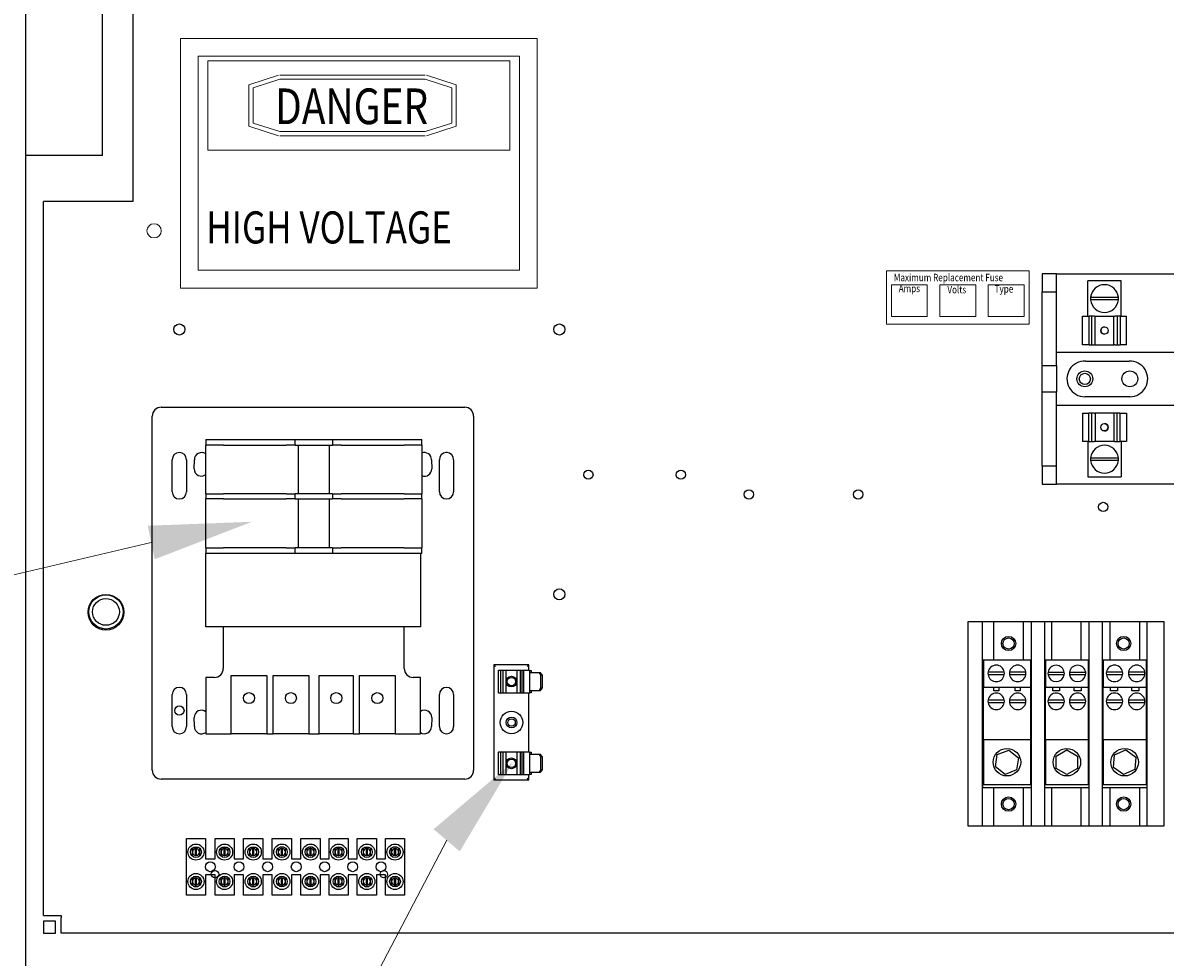
# Model space of a CAD drawing. Units: inches. Extents: x 9 to 259, y 7 to 170.
# Drawn here: x 160 to 176, y 59 to 72 of the extents above; entities that cross this region are included whole.
import ezdxf

# ---------------------------------------------------------------- set-up
doc = ezdxf.new("R2010")
doc.units = ezdxf.units.IN
doc.header["$MEASUREMENT"] = 0

msp = doc.modelspace()

# ---------------------------------------------------------------- linework, layer by layer
for p, q in [((159.807, 80.629), (159.807, 47.789)), ((161.307, 77.877), (161.307, 69.877)), ((160.885, 70.521), (160.885, 77.271)), ((160.885, 70.521), (159.807, 70.521)), ((161.307, 69.877), (160.057, 69.877)), ((160.057, 59.877), (160.057, 69.877)), ((174.038, 68.865), (174.038, 68.615)), ((174.239, 68.865), (174.038, 68.865)), ((174.239, 68.865), (178.716, 68.865)), ((174.239, 68.615), (174.239, 68.865)), ((174.038, 67.581), (174.038, 68.615)), ((174.038, 68.615), (174.239, 68.615)), ((174.239, 67.581), (174.239, 68.615)), ((175.145, 68.765), (174.679, 68.765)), ((174.679, 68.27), (174.679, 68.765)), ((175.145, 68.27), (175.145, 68.765)), ((174.718, 68.536), (175.106, 68.536)), ((175.106, 68.5), (174.718, 68.5)), ((174.604, 68.27), (174.696, 68.27)), ((174.604, 67.87), (174.604, 68.27)), ((174.737, 68.27), (174.696, 68.27)), ((174.696, 67.87), (174.696, 68.27)), ((174.77, 68.27), (174.737, 68.27)), ((174.737, 67.87), (174.737, 68.27)), ((174.77, 68.27), (174.78, 68.27)), ((174.78, 68.27), (175.044, 68.27)), ((174.78, 67.87), (174.78, 68.27)), ((175.044, 68.27), (175.056, 68.27)), ((175.044, 67.87), (175.044, 68.27)), ((175.092, 68.27), (175.056, 68.27)), ((175.132, 68.27), (175.092, 68.27)), ((175.092, 67.87), (175.092, 68.27)), ((175.132, 68.27), (175.218, 68.27)), ((175.132, 68.27), (175.132, 67.87)), ((175.218, 68.27), (175.218, 68.27)), ((175.218, 68.27), (175.218, 68.27)), ((175.218, 68.27), (175.218, 68.27)), ((175.218, 67.87), (175.218, 68.27)), ((175.218, 67.87), (175.218, 68.27)), ((175.218, 67.87), (175.218, 68.27)), ((174.696, 67.87), (174.604, 67.87)), ((174.696, 67.87), (174.737, 67.87)), ((174.737, 67.87), (174.77, 67.87)), ((174.78, 67.87), (174.77, 67.87)), ((174.78, 67.87), (175.044, 67.87)), ((175.056, 67.87), (175.044, 67.87)), ((175.056, 67.87), (175.092, 67.87)), ((175.092, 67.87), (175.132, 67.87)), ((175.218, 67.87), (175.132, 67.87)), ((175.218, 67.87), (175.218, 67.87)), ((175.218, 67.87), (175.218, 67.87)), ((175.218, 67.87), (175.218, 67.87)), ((174.239, 67.768), (178.716, 67.768)), ((174.038, 67.205), (174.038, 67.581)), ((174.038, 67.581), (174.239, 67.581)), ((174.239, 67.581), (174.239, 67.205)), ((174.647, 67.642), (175.258, 67.642)), ((174.239, 67.205), (174.038, 67.205)), ((174.038, 66.17), (174.038, 67.205)), ((174.239, 66.17), (174.239, 67.205)), ((178.716, 67.018), (174.239, 67.018)), ((175.267, 67.143), (174.637, 67.143)), ((161.58, 61.911), (161.58, 66.871)), ((161.705, 66.996), (165.955, 66.996)), ((166.08, 66.871), (166.08, 61.911)), ((174.606, 66.915), (174.606, 66.915)), ((174.606, 66.915), (174.606, 66.915)), ((174.606, 66.915), (174.606, 66.915)), ((174.606, 66.915), (174.692, 66.915)), ((174.606, 66.915), (174.606, 66.515)), ((174.606, 66.915), (174.606, 66.515)), ((174.606, 66.915), (174.606, 66.515)), ((174.732, 66.915), (174.692, 66.915)), ((174.692, 66.515), (174.692, 66.915)), ((174.768, 66.915), (174.732, 66.915)), ((174.732, 66.915), (174.732, 66.515)), ((174.768, 66.915), (174.78, 66.915)), ((175.045, 66.915), (174.78, 66.915)), ((174.78, 66.915), (174.78, 66.515)), ((175.045, 66.915), (175.054, 66.915)), ((175.045, 66.915), (175.045, 66.515)), ((175.087, 66.915), (175.054, 66.915)), ((175.128, 66.915), (175.087, 66.915)), ((175.087, 66.915), (175.087, 66.515)), ((175.128, 66.915), (175.22, 66.915)), ((175.128, 66.915), (175.128, 66.515)), ((175.22, 66.915), (175.22, 66.515)), ((162.328, 66.546), (162.328, 66.464)), ((162.328, 66.546), (162.578, 66.546)), ((162.578, 66.546), (163.457, 66.546)), ((163.457, 66.546), (163.582, 66.546)), ((163.582, 66.464), (163.582, 66.546)), ((163.582, 66.546), (163.628, 66.546)), ((163.628, 66.546), (164.056, 66.546)), ((164.056, 66.546), (164.102, 66.546)), ((164.102, 66.546), (164.102, 66.464)), ((164.102, 66.546), (164.227, 66.546)), ((164.227, 66.546), (165.105, 66.546)), ((165.105, 66.546), (165.355, 66.546)), ((165.355, 66.464), (165.355, 66.546)), ((162.328, 65.781), (162.328, 66.464)), ((162.578, 66.464), (162.328, 66.464)), ((162.578, 66.464), (163.457, 66.464)), ((163.582, 66.464), (163.457, 66.464)), ((163.582, 66.464), (163.628, 66.464)), ((163.628, 65.781), (163.628, 66.464)), ((163.628, 66.464), (164.056, 66.464)), ((164.056, 66.464), (164.056, 65.781)), ((164.056, 66.464), (164.102, 66.464)), ((164.227, 66.464), (164.102, 66.464)), ((164.227, 66.464), (165.105, 66.464)), ((165.355, 66.464), (165.105, 66.464)), ((165.355, 66.464), (165.355, 65.781)), ((174.692, 66.515), (174.606, 66.515)), ((174.606, 66.515), (174.606, 66.515)), ((174.606, 66.515), (174.606, 66.515)), ((174.606, 66.515), (174.606, 66.515)), ((174.679, 66.515), (174.679, 66.02)), ((174.692, 66.515), (174.732, 66.515)), ((174.732, 66.515), (174.768, 66.515)), ((174.78, 66.515), (174.768, 66.515)), ((175.045, 66.515), (174.78, 66.515)), ((175.054, 66.515), (175.045, 66.515)), ((175.054, 66.515), (175.087, 66.515)), ((175.087, 66.515), (175.128, 66.515)), ((175.22, 66.515), (175.128, 66.515)), ((175.145, 66.515), (175.145, 66.02)), ((161.86, 65.811), (161.86, 66.261)), ((162.06, 66.261), (162.06, 65.811)), ((162.168, 66.131), (162.17, 66.261)), ((165.49, 66.261), (165.493, 66.131)), ((165.6, 65.811), (165.6, 66.261)), ((165.693, 66.361), (165.692, 66.361)), ((165.709, 66.361), (165.708, 66.361)), ((165.8, 66.261), (165.8, 65.811)), ((174.718, 66.285), (175.106, 66.285)), ((175.106, 66.25), (174.718, 66.25)), ((174.038, 66.17), (174.038, 65.92)), ((174.239, 66.17), (174.038, 66.17)), ((174.239, 65.92), (174.239, 66.17)), ((174.038, 65.92), (174.239, 65.92)), ((178.716, 65.92), (174.239, 65.92)), ((174.679, 66.02), (175.145, 66.02)), ((162.328, 65.781), (162.578, 65.781)), ((162.328, 65.781), (162.328, 65.711)), ((163.457, 65.781), (162.578, 65.781)), ((163.457, 65.781), (163.582, 65.781)), ((163.628, 65.781), (163.582, 65.781)), ((163.582, 65.711), (163.582, 65.781)), ((164.056, 65.781), (163.628, 65.781)), ((164.102, 65.781), (164.056, 65.781)), ((164.102, 65.781), (164.227, 65.781)), ((164.102, 65.781), (164.102, 65.711)), ((165.105, 65.781), (164.227, 65.781)), ((165.105, 65.781), (165.355, 65.781)), ((165.355, 65.711), (165.355, 65.781)), ((162.328, 65.028), (162.328, 65.711)), ((162.578, 65.711), (162.328, 65.711)), ((162.578, 65.711), (163.457, 65.711)), ((163.582, 65.711), (163.457, 65.711)), ((163.582, 65.711), (163.628, 65.711)), ((163.628, 65.028), (163.628, 65.711)), ((163.628, 65.711), (164.056, 65.711)), ((164.056, 65.711), (164.056, 65.028)), ((164.056, 65.711), (164.102, 65.711)), ((164.227, 65.711), (164.102, 65.711)), ((164.227, 65.711), (165.105, 65.711)), ((165.355, 65.711), (165.105, 65.711)), ((165.355, 65.711), (165.355, 65.028)), ((162.328, 65.028), (162.578, 65.028)), ((162.328, 65.028), (162.328, 64.946)), ((162.578, 64.946), (162.328, 64.946)), ((162.33, 63.921), (162.33, 64.946)), ((163.457, 65.028), (162.578, 65.028)), ((163.457, 64.946), (162.578, 64.946)), ((163.457, 65.028), (163.582, 65.028)), ((163.582, 64.946), (163.457, 64.946)), ((163.628, 65.028), (163.582, 65.028)), ((163.582, 64.946), (163.582, 65.028)), ((163.628, 64.946), (163.582, 64.946)), ((164.056, 65.028), (163.628, 65.028)), ((164.056, 64.946), (163.628, 64.946)), ((164.102, 65.028), (164.056, 65.028)), ((164.102, 64.946), (164.056, 64.946)), ((164.102, 65.028), (164.227, 65.028)), ((164.102, 65.028), (164.102, 64.946)), ((164.227, 64.946), (164.102, 64.946)), ((165.105, 65.028), (164.227, 65.028)), ((165.105, 64.946), (164.227, 64.946)), ((165.105, 65.028), (165.355, 65.028)), ((165.355, 64.946), (165.105, 64.946)), ((165.335, 64.946), (165.335, 63.921)), ((165.355, 64.946), (165.355, 65.028)), ((173.005, 61.127), (173.005, 63.995)), ((173.005, 63.995), (173.206, 63.995)), ((173.206, 63.995), (173.36, 63.995)), ((173.206, 61.127), (173.206, 63.995)), ((173.36, 63.995), (173.772, 63.995)), ((173.36, 63.995), (173.36, 63.459)), ((173.772, 63.995), (173.886, 63.995)), ((173.772, 63.995), (173.772, 63.459)), ((173.886, 63.995), (174.075, 63.995)), ((173.886, 63.995), (173.886, 61.127)), ((174.075, 63.995), (174.169, 63.995)), ((174.075, 61.127), (174.075, 63.995)), ((174.169, 63.995), (174.581, 63.995)), ((174.169, 63.995), (174.169, 63.459)), ((174.581, 63.995), (174.695, 63.995)), ((174.581, 63.995), (174.581, 63.459)), ((174.695, 63.995), (174.884, 63.995)), ((174.695, 63.995), (174.695, 61.127)), ((174.884, 63.995), (174.988, 63.995)), ((174.884, 61.127), (174.884, 63.995)), ((174.988, 63.995), (175.4, 63.995)), ((174.988, 63.995), (174.988, 63.459)), ((175.4, 63.995), (175.504, 63.995)), ((175.4, 63.995), (175.4, 63.459)), ((175.504, 63.995), (175.745, 63.995)), ((175.504, 63.995), (175.504, 61.127)), ((175.745, 63.995), (175.745, 61.127)), ((162.575, 63.921), (162.33, 63.921)), ((165.108, 63.921), (162.575, 63.921)), ((162.575, 63.921), (162.575, 63.336)), ((165.335, 63.921), (165.108, 63.921)), ((165.108, 63.336), (165.108, 63.921)), ((166.851, 63.385), (166.364, 63.385)), ((166.364, 63.385), (166.384, 63.365)), ((166.364, 63.385), (166.364, 61.774)), ((166.851, 63.385), (166.831, 63.365)), ((166.851, 63.308), (166.851, 63.385)), ((173.208, 61.663), (173.208, 63.459)), ((173.208, 63.459), (173.216, 63.459)), ((173.216, 63.459), (173.876, 63.459)), ((173.216, 63.459), (173.216, 63.076)), ((173.876, 63.459), (173.876, 63.076)), ((173.876, 63.459), (173.886, 63.459)), ((174.075, 63.459), (174.085, 63.459)), ((174.085, 63.459), (174.085, 63.076)), ((174.085, 63.459), (174.685, 63.459)), ((174.685, 63.459), (174.685, 63.076)), ((174.685, 63.459), (174.695, 63.459)), ((174.884, 63.459), (174.894, 63.459)), ((174.894, 63.459), (175.494, 63.459)), ((174.894, 63.459), (174.894, 63.076)), ((175.494, 63.459), (175.494, 63.076)), ((175.494, 63.459), (175.504, 63.459)), ((162.33, 63.211), (162.33, 62.421)), ((162.45, 63.211), (162.33, 63.211)), ((162.684, 63.24), (163.184, 63.24)), ((162.684, 62.421), (162.684, 63.24)), ((163.184, 63.24), (163.184, 62.421)), ((163.271, 63.24), (163.771, 63.24)), ((163.271, 62.421), (163.271, 63.24)), ((163.771, 63.24), (163.771, 62.421)), ((163.918, 63.24), (164.394, 63.24)), ((163.918, 62.421), (163.918, 63.24)), ((164.394, 63.24), (164.394, 62.421)), ((164.481, 63.24), (164.981, 63.24)), ((164.481, 62.421), (164.481, 63.24)), ((164.981, 63.24), (164.981, 62.421)), ((165.335, 63.211), (165.233, 63.211)), ((165.335, 62.421), (165.335, 63.211)), ((166.424, 63.308), (166.427, 63.308)), ((166.424, 63.308), (166.424, 62.996)), ((166.46, 63.308), (166.427, 63.308)), ((166.488, 63.308), (166.46, 63.308)), ((166.46, 62.996), (166.46, 63.308)), ((166.531, 63.308), (166.488, 63.308)), ((166.488, 63.308), (166.488, 62.996)), ((166.683, 63.308), (166.531, 63.308)), ((166.531, 63.308), (166.531, 62.996)), ((166.683, 63.308), (166.683, 62.996)), ((166.686, 63.308), (166.683, 63.308)), ((166.686, 63.308), (166.686, 62.996)), ((166.732, 63.308), (166.686, 63.308)), ((166.732, 63.308), (166.732, 62.996)), ((166.758, 63.308), (166.732, 63.308)), ((166.775, 63.308), (166.758, 63.308)), ((166.758, 62.996), (166.758, 63.308)), ((166.775, 63.308), (166.778, 63.308)), ((166.863, 63.308), (166.778, 63.308)), ((166.778, 63.308), (166.778, 62.996)), ((166.863, 63.308), (166.885, 63.308)), ((166.863, 63.308), (166.863, 63.276)), ((166.996, 63.276), (166.863, 63.276)), ((166.863, 63.276), (166.863, 63.028)), ((166.885, 63.308), (166.885, 63.276)), ((166.996, 63.276), (167.016, 63.246)), ((167.018, 63.276), (166.996, 63.276)), ((167.016, 63.246), (167.038, 63.246)), ((167.016, 63.246), (167.016, 63.058)), ((167.038, 63.246), (167.018, 63.276)), ((167.038, 63.246), (167.038, 63.058)), ((173.283, 63.287), (173.51, 63.287)), ((173.51, 63.247), (173.283, 63.247)), ((173.583, 63.287), (173.81, 63.287)), ((173.81, 63.247), (173.583, 63.247)), ((174.122, 63.285), (174.349, 63.285)), ((174.348, 63.246), (174.122, 63.246)), ((174.422, 63.285), (174.649, 63.285)), ((174.648, 63.246), (174.422, 63.246)), ((174.939, 63.287), (175.165, 63.287)), ((175.165, 63.247), (174.939, 63.247)), ((175.249, 63.287), (175.476, 63.287)), ((175.476, 63.247), (175.249, 63.247)), ((166.863, 63.028), (166.996, 63.028)), ((166.863, 63.028), (166.863, 62.996)), ((166.885, 63.028), (166.885, 62.996)), ((167.016, 63.058), (166.996, 63.028)), ((166.996, 63.028), (167.018, 63.028)), ((167.038, 63.058), (167.016, 63.058)), ((167.018, 63.028), (167.038, 63.058)), ((173.216, 62.337), (173.216, 63.076)), ((173.216, 63.076), (173.876, 63.076)), ((173.361, 63.021), (173.361, 63.076)), ((173.431, 63.021), (173.361, 63.021)), ((173.431, 63.076), (173.431, 63.021)), ((173.661, 63.021), (173.661, 63.076)), ((173.731, 63.021), (173.661, 63.021)), ((173.731, 63.076), (173.731, 63.021)), ((173.876, 63.076), (173.876, 62.337)), ((174.085, 62.337), (174.085, 63.076)), ((174.085, 63.076), (174.685, 63.076)), ((174.187, 63.021), (174.187, 63.076)), ((174.284, 63.021), (174.187, 63.021)), ((174.284, 63.076), (174.284, 63.021)), ((174.487, 63.021), (174.487, 63.076)), ((174.584, 63.021), (174.487, 63.021)), ((174.584, 63.076), (174.584, 63.021)), ((174.685, 63.076), (174.685, 62.337)), ((174.894, 62.337), (174.894, 63.076)), ((174.894, 63.076), (175.494, 63.076)), ((174.996, 63.021), (174.996, 63.076)), ((175.093, 63.021), (174.996, 63.021)), ((175.093, 63.076), (175.093, 63.021)), ((175.296, 63.021), (175.296, 63.076)), ((175.393, 63.021), (175.296, 63.021)), ((175.393, 63.076), (175.393, 63.021)), ((175.494, 63.076), (175.494, 62.337)), ((161.86, 62.521), (161.86, 62.971)), ((162.06, 62.971), (162.06, 62.521)), ((165.6, 62.521), (165.6, 62.971)), ((165.8, 62.971), (165.8, 62.521)), ((166.427, 62.996), (166.424, 62.996)), ((166.427, 62.996), (166.46, 62.996)), ((166.46, 62.996), (166.488, 62.996)), ((166.488, 62.996), (166.531, 62.996)), ((166.531, 62.996), (166.683, 62.996)), ((166.683, 62.996), (166.686, 62.996)), ((166.686, 62.996), (166.732, 62.996)), ((166.732, 62.996), (166.758, 62.996)), ((166.758, 62.996), (166.775, 62.996)), ((166.778, 62.996), (166.775, 62.996)), ((166.778, 62.996), (166.863, 62.996)), ((166.851, 62.163), (166.851, 62.996)), ((166.885, 62.996), (166.863, 62.996)), ((173.283, 62.896), (173.51, 62.896)), ((173.51, 62.856), (173.283, 62.856)), ((173.583, 62.896), (173.81, 62.896)), ((173.81, 62.856), (173.583, 62.856)), ((174.122, 62.896), (174.349, 62.896)), ((174.349, 62.856), (174.122, 62.856)), ((174.422, 62.896), (174.649, 62.896)), ((174.649, 62.856), (174.422, 62.856)), ((174.939, 62.896), (175.165, 62.896)), ((175.165, 62.856), (174.939, 62.856)), ((175.249, 62.896), (175.476, 62.896)), ((175.476, 62.856), (175.249, 62.856)), ((162.17, 62.521), (162.168, 62.651)), ((165.493, 62.651), (165.49, 62.521)), ((162.33, 62.421), (162.684, 62.421)), ((163.184, 62.421), (162.684, 62.421)), ((163.184, 62.421), (163.271, 62.421)), ((163.771, 62.421), (163.271, 62.421)), ((163.771, 62.421), (163.918, 62.421)), ((164.394, 62.421), (163.918, 62.421)), ((164.394, 62.421), (164.481, 62.421)), ((164.981, 62.421), (164.481, 62.421)), ((164.981, 62.421), (165.335, 62.421)), ((173.216, 62.337), (173.216, 61.709)), ((173.876, 62.337), (173.216, 62.337)), ((173.876, 62.337), (173.876, 61.709)), ((174.085, 62.337), (174.085, 61.709)), ((174.685, 62.337), (174.085, 62.337)), ((174.685, 62.337), (174.685, 61.709)), ((174.894, 62.337), (174.894, 61.709)), ((175.494, 62.337), (174.894, 62.337)), ((175.494, 62.337), (175.494, 61.709)), ((166.424, 62.163), (166.427, 62.163)), ((166.424, 62.163), (166.424, 61.851)), ((166.46, 62.163), (166.427, 62.163)), ((166.488, 62.163), (166.46, 62.163)), ((166.46, 61.851), (166.46, 62.163)), ((166.531, 62.163), (166.488, 62.163)), ((166.488, 62.163), (166.488, 61.851)), ((166.683, 62.163), (166.531, 62.163)), ((166.531, 62.163), (166.531, 61.851)), ((166.683, 62.163), (166.683, 61.851)), ((166.686, 62.163), (166.683, 62.163)), ((166.686, 62.163), (166.686, 61.851)), ((166.732, 62.163), (166.686, 62.163)), ((166.732, 62.163), (166.732, 61.851)), ((166.758, 62.163), (166.732, 62.163)), ((166.775, 62.163), (166.758, 62.163)), ((166.758, 61.851), (166.758, 62.163)), ((166.775, 62.163), (166.778, 62.163)), ((166.863, 62.163), (166.778, 62.163)), ((166.778, 62.163), (166.778, 61.851)), ((166.863, 62.163), (166.885, 62.163)), ((166.863, 62.163), (166.863, 62.131)), ((166.996, 62.131), (166.863, 62.131)), ((166.863, 62.131), (166.863, 61.883)), ((166.885, 62.163), (166.885, 62.131)), ((166.996, 62.131), (167.016, 62.101)), ((167.018, 62.131), (166.996, 62.131)), ((167.016, 62.101), (167.038, 62.101)), ((167.016, 62.101), (167.016, 61.913)), ((167.038, 62.101), (167.018, 62.131)), ((167.038, 62.101), (167.038, 61.913)), ((173.385, 61.959), (173.411, 62.131)), ((173.411, 62.131), (173.572, 62.194)), ((173.572, 62.194), (173.707, 62.086)), ((173.707, 62.086), (173.682, 61.915)), ((174.235, 62.109), (174.385, 62.196)), ((174.235, 61.936), (174.235, 62.109)), ((174.385, 62.196), (174.535, 62.109)), ((174.535, 62.109), (174.535, 61.936)), ((175.037, 61.951), (175.054, 62.124)), ((175.054, 62.124), (175.212, 62.195)), ((175.212, 62.195), (175.352, 62.094)), ((175.352, 62.094), (175.335, 61.922)), ((167.016, 61.913), (166.996, 61.883)), ((167.038, 61.913), (167.016, 61.913)), ((167.018, 61.883), (167.038, 61.913)), ((173.521, 61.851), (173.385, 61.959)), ((173.682, 61.915), (173.521, 61.851)), ((174.385, 61.85), (174.235, 61.936)), ((174.535, 61.936), (174.385, 61.85)), ((175.177, 61.85), (175.037, 61.951)), ((175.335, 61.922), (175.177, 61.85)), ((165.955, 61.786), (161.705, 61.786)), ((166.364, 61.774), (166.384, 61.794)), ((166.364, 61.774), (166.851, 61.774)), ((166.427, 61.851), (166.424, 61.851)), ((166.427, 61.851), (166.46, 61.851)), ((166.46, 61.851), (166.488, 61.851)), ((166.488, 61.851), (166.531, 61.851)), ((166.531, 61.851), (166.683, 61.851)), ((166.683, 61.851), (166.686, 61.851)), ((166.686, 61.851), (166.732, 61.851)), ((166.732, 61.851), (166.758, 61.851)), ((166.758, 61.851), (166.775, 61.851)), ((166.778, 61.851), (166.775, 61.851)), ((166.778, 61.851), (166.863, 61.851)), ((166.851, 61.774), (166.831, 61.794)), ((166.851, 61.774), (166.851, 61.851)), ((166.863, 61.883), (166.996, 61.883)), ((166.863, 61.883), (166.863, 61.851)), ((166.885, 61.851), (166.863, 61.851)), ((166.885, 61.883), (166.885, 61.851)), ((166.996, 61.883), (167.018, 61.883)), ((173.886, 61.663), (173.208, 61.663)), ((173.216, 61.709), (173.876, 61.709)), ((173.36, 61.663), (173.36, 61.127)), ((173.772, 61.663), (173.772, 61.127)), ((174.695, 61.663), (174.075, 61.663)), ((174.085, 61.709), (174.685, 61.709)), ((174.169, 61.663), (174.169, 61.127)), ((174.581, 61.663), (174.581, 61.127)), ((175.504, 61.663), (174.884, 61.663)), ((174.894, 61.709), (175.494, 61.709)), ((174.988, 61.663), (174.988, 61.127)), ((175.4, 61.663), (175.4, 61.127)), ((173.206, 61.127), (173.005, 61.127)), ((173.36, 61.127), (173.206, 61.127)), ((173.772, 61.127), (173.36, 61.127)), ((173.886, 61.127), (173.772, 61.127)), ((174.075, 61.127), (173.886, 61.127)), ((174.169, 61.127), (174.075, 61.127)), ((174.581, 61.127), (174.169, 61.127)), ((174.695, 61.127), (174.581, 61.127)), ((174.884, 61.127), (174.695, 61.127)), ((174.988, 61.127), (174.884, 61.127)), ((175.4, 61.127), (174.988, 61.127)), ((175.504, 61.127), (175.4, 61.127)), ((175.745, 61.127), (175.504, 61.127)), ((160.057, 59.877), (160.307, 59.877)), ((160.307, 59.877), (160.307, 59.844)), ((160.307, 59.627), (160.307, 59.844)), ((160.227, 59.794), (160.057, 59.794)), ((160.057, 59.794), (160.057, 59.627)), ((160.227, 59.627), (160.227, 59.794)), ((160.057, 59.627), (160.227, 59.627)), ((181.342, 59.627), (160.307, 59.627))]:
    msp.add_line(p, q)
at = {"color": 7, "lineweight": 0}
for p, q in [((161.974, 72.164), (166.97, 72.164)), ((161.974, 72.164), (161.974, 68.666)), ((166.97, 72.164), (166.97, 68.666)), ((162.224, 71.914), (166.72, 71.914)), ((162.224, 71.914), (162.224, 68.916)), ((166.585, 71.851), (162.359, 71.851)), ((162.359, 71.851), (162.359, 70.597)), ((166.585, 70.597), (166.585, 71.851)), ((166.72, 71.914), (166.72, 68.916)), ((165.401, 71.65), (163.366, 71.65)), ((162.931, 71.514), (163.348, 71.647)), ((162.931, 71.514), (162.931, 70.933)), ((162.991, 71.47), (163.366, 71.59)), ((165.401, 71.59), (163.366, 71.59)), ((165.776, 71.47), (165.401, 71.59)), ((165.836, 71.514), (165.419, 71.647)), ((165.836, 70.933), (165.836, 71.514)), ((162.991, 71.47), (162.991, 70.977)), ((165.776, 70.977), (165.776, 71.47)), ((162.931, 70.933), (163.348, 70.8)), ((162.991, 70.977), (163.366, 70.857)), ((163.366, 70.857), (165.401, 70.857)), ((165.776, 70.977), (165.401, 70.857)), ((165.836, 70.933), (165.419, 70.8)), ((163.366, 70.797), (165.401, 70.797)), ((162.359, 70.597), (166.585, 70.597)), ((162.224, 68.916), (166.72, 68.916)), ((173.859, 68.908), (171.859, 68.908)), ((171.859, 68.908), (171.859, 68.158)), ((173.859, 68.158), (173.859, 68.908)), ((161.974, 68.666), (166.97, 68.666)), ((172.431, 68.709), (171.928, 68.709)), ((171.928, 68.709), (171.928, 68.265)), ((172.431, 68.265), (172.431, 68.709)), ((172.431, 68.265), (172.431, 68.709)), ((172.606, 68.709), (172.606, 68.265)), ((173.109, 68.709), (172.606, 68.709)), ((173.109, 68.265), (173.109, 68.709)), ((173.787, 68.709), (173.284, 68.709)), ((173.284, 68.709), (173.284, 68.265)), ((173.787, 68.265), (173.787, 68.709)), ((171.859, 68.158), (173.859, 68.158)), ((171.928, 68.265), (172.431, 68.265)), ((172.309, 68.265), (172.431, 68.265)), ((172.606, 68.265), (173.109, 68.265)), ((173.284, 68.265), (173.787, 68.265)), ((161.566, 65.101), (154.588, 63.46)), ((165.703, 60.929), (160.562, 51.112))]:
    msp.add_line(p, q, dxfattribs=at)
at = {"color": 7, "lineweight": 25}
for p, q in [((162.058, 60.956), (162.326, 60.956)), ((162.058, 60.16), (162.058, 60.956)), ((162.326, 60.956), (162.326, 60.671)), ((162.459, 60.956), (162.727, 60.956)), ((162.459, 60.671), (162.459, 60.956)), ((162.727, 60.956), (162.727, 60.671)), ((162.86, 60.956), (163.128, 60.956)), ((162.86, 60.671), (162.86, 60.956)), ((163.128, 60.956), (163.128, 60.671)), ((163.261, 60.956), (163.529, 60.956)), ((163.261, 60.671), (163.261, 60.956)), ((163.529, 60.956), (163.529, 60.671)), ((163.662, 60.956), (163.93, 60.956)), ((163.662, 60.671), (163.662, 60.956)), ((163.93, 60.956), (163.93, 60.671)), ((164.055, 60.956), (164.323, 60.956)), ((164.055, 60.671), (164.055, 60.956)), ((164.323, 60.956), (164.323, 60.671)), ((164.451, 60.956), (164.719, 60.956)), ((164.451, 60.671), (164.451, 60.956)), ((164.719, 60.956), (164.719, 60.671)), ((164.845, 60.956), (165.113, 60.956)), ((164.845, 60.671), (164.845, 60.956)), ((165.113, 60.956), (165.113, 60.16)), ((162.14, 60.818), (162.14, 60.709)), ((162.167, 60.835), (162.218, 60.835)), ((162.187, 60.714), (162.187, 60.813)), ((162.197, 60.813), (162.197, 60.714)), ((162.244, 60.709), (162.244, 60.818)), ((162.541, 60.818), (162.541, 60.709)), ((162.568, 60.835), (162.619, 60.835)), ((162.588, 60.714), (162.588, 60.813)), ((162.598, 60.813), (162.598, 60.714)), ((162.645, 60.709), (162.645, 60.818)), ((162.942, 60.818), (162.942, 60.709)), ((162.969, 60.835), (163.02, 60.835)), ((162.989, 60.714), (162.989, 60.813)), ((162.999, 60.813), (162.999, 60.714)), ((163.046, 60.709), (163.046, 60.818)), ((163.343, 60.818), (163.343, 60.709)), ((163.421, 60.835), (163.37, 60.835)), ((163.39, 60.714), (163.39, 60.813)), ((163.4, 60.813), (163.4, 60.714)), ((163.447, 60.709), (163.447, 60.818)), ((163.744, 60.818), (163.744, 60.709)), ((163.822, 60.835), (163.771, 60.835)), ((163.791, 60.714), (163.791, 60.813)), ((163.801, 60.813), (163.801, 60.714)), ((163.848, 60.709), (163.848, 60.818)), ((164.137, 60.818), (164.137, 60.709)), ((164.164, 60.835), (164.215, 60.835)), ((164.184, 60.714), (164.184, 60.813)), ((164.194, 60.813), (164.194, 60.714)), ((164.241, 60.709), (164.241, 60.818)), ((164.533, 60.818), (164.533, 60.709)), ((164.56, 60.835), (164.611, 60.835)), ((164.58, 60.714), (164.58, 60.813)), ((164.59, 60.813), (164.59, 60.714)), ((164.637, 60.709), (164.637, 60.818)), ((164.927, 60.818), (164.927, 60.709)), ((165.005, 60.835), (164.954, 60.835)), ((164.974, 60.714), (164.974, 60.813)), ((164.984, 60.813), (164.984, 60.714)), ((165.031, 60.709), (165.031, 60.818)), ((162.326, 60.671), (162.459, 60.671)), ((162.727, 60.671), (162.86, 60.671)), ((163.128, 60.671), (163.261, 60.671)), ((163.529, 60.671), (163.662, 60.671)), ((163.93, 60.671), (164.055, 60.671)), ((164.323, 60.671), (164.451, 60.671)), ((164.719, 60.671), (164.845, 60.671)), ((162.14, 60.406), (162.14, 60.297)), ((162.187, 60.302), (162.187, 60.401)), ((162.197, 60.401), (162.197, 60.302)), ((162.244, 60.297), (162.244, 60.406)), ((162.326, 60.445), (162.326, 60.16)), ((162.459, 60.445), (162.326, 60.445)), ((162.459, 60.16), (162.459, 60.445)), ((162.541, 60.406), (162.541, 60.297)), ((162.588, 60.302), (162.588, 60.401)), ((162.598, 60.401), (162.598, 60.302)), ((162.645, 60.297), (162.645, 60.406)), ((162.727, 60.445), (162.727, 60.16)), ((162.86, 60.445), (162.727, 60.445)), ((162.86, 60.16), (162.86, 60.445)), ((162.942, 60.406), (162.942, 60.297)), ((162.989, 60.302), (162.989, 60.401)), ((162.999, 60.401), (162.999, 60.302)), ((163.046, 60.297), (163.046, 60.406)), ((163.128, 60.445), (163.128, 60.16)), ((163.261, 60.445), (163.128, 60.445)), ((163.261, 60.16), (163.261, 60.445)), ((163.343, 60.406), (163.343, 60.297)), ((163.39, 60.302), (163.39, 60.401)), ((163.4, 60.401), (163.4, 60.302)), ((163.447, 60.297), (163.447, 60.406)), ((163.529, 60.445), (163.529, 60.16)), ((163.662, 60.445), (163.529, 60.445)), ((163.662, 60.16), (163.662, 60.445)), ((163.744, 60.406), (163.744, 60.297)), ((163.791, 60.302), (163.791, 60.401)), ((163.801, 60.401), (163.801, 60.302)), ((163.848, 60.297), (163.848, 60.406)), ((163.93, 60.445), (163.93, 60.16)), ((164.055, 60.445), (163.93, 60.445)), ((164.055, 60.16), (164.055, 60.445)), ((164.137, 60.406), (164.137, 60.297)), ((164.184, 60.302), (164.184, 60.401)), ((164.194, 60.401), (164.194, 60.302)), ((164.241, 60.297), (164.241, 60.406)), ((164.323, 60.445), (164.323, 60.16)), ((164.451, 60.445), (164.323, 60.445)), ((164.451, 60.16), (164.451, 60.445)), ((164.533, 60.406), (164.533, 60.297)), ((164.58, 60.302), (164.58, 60.401)), ((164.59, 60.401), (164.59, 60.302)), ((164.637, 60.297), (164.637, 60.406)), ((164.719, 60.445), (164.719, 60.16)), ((164.845, 60.445), (164.719, 60.445)), ((164.845, 60.16), (164.845, 60.445)), ((164.927, 60.406), (164.927, 60.297)), ((164.974, 60.302), (164.974, 60.401)), ((164.984, 60.401), (164.984, 60.302)), ((165.031, 60.297), (165.031, 60.406)), ((162.326, 60.16), (162.058, 60.16)), ((162.167, 60.281), (162.218, 60.281)), ((162.727, 60.16), (162.459, 60.16)), ((162.568, 60.281), (162.619, 60.281)), ((163.128, 60.16), (162.86, 60.16)), ((162.969, 60.281), (163.02, 60.281)), ((163.529, 60.16), (163.261, 60.16)), ((163.421, 60.281), (163.37, 60.281)), ((163.93, 60.16), (163.662, 60.16)), ((163.822, 60.281), (163.771, 60.281)), ((164.323, 60.16), (164.055, 60.16)), ((164.164, 60.281), (164.215, 60.281)), ((164.719, 60.16), (164.451, 60.16)), ((164.56, 60.281), (164.611, 60.281)), ((165.113, 60.16), (164.845, 60.16)), ((165.005, 60.281), (164.954, 60.281))]:
    msp.add_line(p, q, dxfattribs=at)
at = {"color": 7, "lineweight": 0}
msp.add_circle((161.606, 69.467), 0.1, dxfattribs=at)
for centre, radius in [((161.96, 68.085), 0.078), ((167.28, 68.085), 0.078), ((174.637, 67.393), 0.111), ((175.267, 67.393), 0.111), ((174.637, 67.393), 0.078), ((167.686, 66.051), 0.065), ((168.981, 66.051), 0.065), ((169.934, 65.774), 0.065), ((171.464, 65.774), 0.065), ((174.895, 65.599), 0.065), ((167.28, 64.375), 0.078), ((160.932, 64.124), 0.25), ((160.932, 64.129), 0.24), ((160.932, 64.129), 0.188), ((173.569, 63.686), 0.1), ((173.569, 63.686), 0.078), ((175.181, 63.686), 0.1), ((175.181, 63.686), 0.078), ((166.608, 63.152), 0.075), ((166.608, 63.152), 0.06), ((162.934, 62.921), 0.0775), ((163.521, 62.921), 0.0775), ((164.156, 62.921), 0.0775), ((164.731, 62.921), 0.0775), ((161.96, 62.746), 0.065), ((166.611, 62.58), 0.158), ((166.611, 62.58), 0.075), ((166.611, 62.58), 0.052), ((173.546, 62.023), 0.193), ((174.385, 62.023), 0.193), ((175.194, 62.023), 0.193), ((166.608, 62.007), 0.075), ((166.608, 62.007), 0.06), ((173.569, 61.436), 0.1), ((173.569, 61.436), 0.078), ((175.181, 61.436), 0.1), ((175.181, 61.436), 0.078), ((162.459, 60.455), 0.052), ((164.823, 60.455), 0.052)]:
    msp.add_circle(centre, radius)
at = {"color": 7, "lineweight": 25}
for centre, radius in [((162.192, 60.764), 0.113), ((162.192, 60.764), 0.0755), ((162.593, 60.764), 0.113), ((162.593, 60.764), 0.0755), ((162.994, 60.764), 0.113), ((162.994, 60.764), 0.0755), ((163.395, 60.764), 0.113), ((163.395, 60.764), 0.0755), ((163.796, 60.764), 0.113), ((163.796, 60.764), 0.0755), ((164.189, 60.764), 0.113), ((164.189, 60.764), 0.0755), ((164.585, 60.764), 0.113), ((164.585, 60.764), 0.0755), ((164.979, 60.764), 0.113), ((164.979, 60.764), 0.0755), ((162.393, 60.558), 0.069), ((162.794, 60.558), 0.069), ((163.195, 60.558), 0.069), ((163.596, 60.558), 0.069), ((163.993, 60.558), 0.069), ((164.387, 60.558), 0.069), ((164.782, 60.558), 0.069), ((162.192, 60.352), 0.113), ((162.593, 60.352), 0.113), ((162.994, 60.352), 0.113), ((163.395, 60.352), 0.113), ((163.796, 60.352), 0.113), ((164.189, 60.352), 0.113), ((164.585, 60.352), 0.113), ((164.979, 60.352), 0.113), ((162.192, 60.352), 0.0755), ((162.593, 60.352), 0.0755), ((162.994, 60.352), 0.0755), ((163.395, 60.352), 0.0755), ((163.796, 60.352), 0.0755), ((164.189, 60.352), 0.0755), ((164.585, 60.352), 0.0755), ((164.979, 60.352), 0.0755)]:
    msp.add_circle(centre, radius, dxfattribs=at)
for centre, radius, start, end in [((174.912, 68.518), 0.195, 5.2964, 174.7036), ((174.912, 68.518), 0.195, 174.7036, 185.2315), ((174.912, 68.518), 0.195, 185.2315, 354.7685), ((174.912, 68.518), 0.195, 354.7685, 5.2964), ((174.637, 67.393), 0.25, 87.8993, 270), ((175.267, 67.393), 0.25, 270, 92.1007), ((161.705, 66.871), 0.125, 90, 180), ((165.955, 66.871), 0.125, 0, 90), ((174.912, 66.268), 0.195, 5.2315, 174.7685), ((161.96, 66.261), 0.1, 0, 180), ((162.27, 66.261), 0.1, 54.4791, 180), ((165.39, 66.261), 0.1, 0, 110.4262), ((165.7, 66.261), 0.1, 94.1245, 180), ((165.7, 66.261), 0.1, 85.2071, 94.7929), ((165.7, 66.261), 0.1, 0, 85.8755), ((174.912, 66.268), 0.195, 174.7685, 185.2964), ((174.912, 66.268), 0.195, 185.2964, 354.7036), ((174.912, 66.268), 0.195, 354.7036, 5.2315), ((162.268, 66.131), 0.1, 180, 307.2872), ((165.393, 66.131), 0.1, 248.0447, 0), ((161.96, 65.811), 0.1, 180, 0), ((165.7, 65.811), 0.1, 180, 0), ((162.45, 63.336), 0.125, 270, 0), ((165.233, 63.336), 0.125, 180, 270), ((173.396, 63.267), 0.115, 10.0154, 169.9846), ((173.696, 63.267), 0.115, 10.0154, 169.9846), ((174.235, 63.267), 0.115, 9.1035, 170.8965), ((174.535, 63.267), 0.115, 9.1035, 170.8965), ((175.052, 63.267), 0.115, 10.0154, 169.9846), ((175.363, 63.267), 0.115, 10.0154, 169.9846), ((173.396, 63.267), 0.115, 169.9846, 190.0154), ((173.396, 63.267), 0.115, 190.0154, 349.9846), ((173.396, 63.267), 0.115, 349.9846, 10.0154), ((173.696, 63.267), 0.115, 169.9846, 190.0154), ((173.696, 63.267), 0.115, 190.0154, 349.9846), ((173.696, 63.267), 0.115, 349.9846, 10.0154), ((174.235, 63.267), 0.115, 170.8965, 190.7768), ((174.235, 63.267), 0.115, 190.7768, 349.2232), ((174.235, 63.267), 0.115, 349.2232, 9.1035), ((174.535, 63.267), 0.115, 170.8965, 190.7768), ((174.535, 63.267), 0.115, 190.7768, 349.2232), ((174.535, 63.267), 0.115, 349.2232, 9.1035), ((175.052, 63.267), 0.115, 169.9846, 190.0154), ((175.052, 63.267), 0.115, 190.0154, 349.9846), ((175.052, 63.267), 0.115, 349.9846, 10.0154), ((175.363, 63.267), 0.115, 169.9846, 190.0154), ((175.363, 63.267), 0.115, 190.0154, 349.9846), ((175.363, 63.267), 0.115, 349.9846, 10.0154), ((161.96, 62.971), 0.1, 0, 180), ((165.7, 62.971), 0.1, 0, 180), ((173.396, 62.876), 0.115, 169.9846, 190.0154), ((173.396, 62.876), 0.115, 10.0154, 169.9846), ((173.396, 62.876), 0.115, 190.0154, 349.9846), ((173.396, 62.876), 0.115, 349.9846, 10.0154), ((173.696, 62.876), 0.115, 169.9846, 190.0154), ((173.696, 62.876), 0.115, 10.0154, 169.9846), ((173.696, 62.876), 0.115, 190.0154, 349.9846), ((173.696, 62.876), 0.115, 349.9846, 10.0154), ((174.235, 62.876), 0.115, 169.9846, 190.0154), ((174.235, 62.876), 0.115, 10.0154, 169.9846), ((174.235, 62.876), 0.115, 190.0154, 349.9846), ((174.235, 62.876), 0.115, 349.9846, 10.0154), ((174.535, 62.876), 0.115, 169.9846, 190.0154), ((174.535, 62.876), 0.115, 10.0154, 169.9846), ((174.535, 62.876), 0.115, 190.0154, 349.9846), ((174.535, 62.876), 0.115, 349.9846, 10.0154), ((175.052, 62.876), 0.115, 169.9846, 190.0154), ((175.052, 62.876), 0.115, 10.0154, 169.9846), ((175.052, 62.876), 0.115, 190.0154, 349.9846), ((175.052, 62.876), 0.115, 349.9846, 10.0154), ((175.363, 62.876), 0.115, 169.9846, 190.0154), ((175.363, 62.876), 0.115, 10.0154, 169.9846), ((175.363, 62.876), 0.115, 190.0154, 349.9846), ((175.363, 62.876), 0.115, 349.9846, 10.0154), ((162.268, 62.651), 0.1, 51.3321, 180), ((165.393, 62.651), 0.1, 0, 125.0871), ((161.96, 62.521), 0.1, 180, 0), ((162.27, 62.521), 0.1, 180, 306.8699), ((165.39, 62.521), 0.1, 236.633, 0), ((165.7, 62.521), 0.1, 180, 0), ((161.705, 61.911), 0.125, 180, 270), ((165.955, 61.911), 0.125, 270, 0)]:
    msp.add_arc(centre, radius, start, end)
for centre, start, end in [((162.192, 60.764), 95.4833, 264.5167), ((162.192, 60.764), 84.5167, 95.4833), ((162.192, 60.764), 275.4833, 84.5167), ((162.593, 60.764), 95.4833, 264.5167), ((162.593, 60.764), 84.5167, 95.4833), ((162.593, 60.764), 275.4833, 84.5167), ((162.994, 60.764), 95.4833, 264.5167), ((162.994, 60.764), 84.5167, 95.4833), ((162.994, 60.764), 275.4833, 84.5167), ((163.395, 60.764), 95.4833, 264.5167), ((163.395, 60.764), 84.5167, 95.4833), ((163.395, 60.764), 275.4833, 84.5167), ((163.796, 60.764), 95.4833, 264.5167), ((163.796, 60.764), 84.5167, 95.4833), ((163.796, 60.764), 275.4833, 84.5167), ((164.189, 60.764), 95.4833, 264.5167), ((164.189, 60.764), 84.5167, 95.4833), ((164.189, 60.764), 275.4833, 84.5167), ((164.585, 60.764), 95.4833, 264.5167), ((164.585, 60.764), 84.5167, 95.4833), ((164.585, 60.764), 275.4833, 84.5167), ((164.979, 60.764), 95.4833, 264.5167), ((164.979, 60.764), 84.5167, 95.4833), ((164.979, 60.764), 275.4833, 84.5167), ((162.192, 60.764), 264.5167, 275.4833), ((162.593, 60.764), 264.5167, 275.4833), ((162.994, 60.764), 264.5167, 275.4833), ((163.395, 60.764), 264.5167, 275.4833), ((163.796, 60.764), 264.5167, 275.4833), ((164.189, 60.764), 264.5167, 275.4833), ((164.585, 60.764), 264.5167, 275.4833), ((164.979, 60.764), 264.5167, 275.4833), ((162.192, 60.352), 95.4833, 264.5167), ((162.192, 60.352), 84.5167, 95.4833), ((162.192, 60.352), 264.5167, 275.4833), ((162.192, 60.352), 275.4833, 84.5167), ((162.593, 60.352), 95.4833, 264.5167), ((162.593, 60.352), 84.5167, 95.4833), ((162.593, 60.352), 264.5167, 275.4833), ((162.593, 60.352), 275.4833, 84.5167), ((162.994, 60.352), 95.4833, 264.5167), ((162.994, 60.352), 84.5167, 95.4833), ((162.994, 60.352), 264.5167, 275.4833), ((162.994, 60.352), 275.4833, 84.5167), ((163.395, 60.352), 95.4833, 264.5167), ((163.395, 60.352), 84.5167, 95.4833), ((163.395, 60.352), 264.5167, 275.4833), ((163.395, 60.352), 275.4833, 84.5167), ((163.796, 60.352), 95.4833, 264.5167), ((163.796, 60.352), 84.5167, 95.4833), ((163.796, 60.352), 264.5167, 275.4833), ((163.796, 60.352), 275.4833, 84.5167), ((164.189, 60.352), 95.4833, 264.5167), ((164.189, 60.352), 84.5167, 95.4833), ((164.189, 60.352), 264.5167, 275.4833), ((164.189, 60.352), 275.4833, 84.5167), ((164.585, 60.352), 95.4833, 264.5167), ((164.585, 60.352), 84.5167, 95.4833), ((164.585, 60.352), 264.5167, 275.4833), ((164.585, 60.352), 275.4833, 84.5167), ((164.979, 60.352), 95.4833, 264.5167), ((164.979, 60.352), 84.5167, 95.4833), ((164.979, 60.352), 264.5167, 275.4833), ((164.979, 60.352), 275.4833, 84.5167)]:
    msp.add_arc(centre, 0.05, start, end, dxfattribs=at)
for centre, major_axis in [((174.913, 68.07), (0, 0.0515)), ((174.911, 66.715), (0, -0.0515))]:
    msp.add_ellipse(centre, major_axis=major_axis, ratio=0.999995)
for centre, major_axis in [((174.913, 68.07), (-0.0001, 0.0515)), ((174.911, 66.715), (0.0001, -0.0515))]:
    msp.add_ellipse(centre, major_axis=major_axis, ratio=0.999995, start_param=0, end_param=3.138864)
at = {"color": 7, "lineweight": 0}
for points in [[(161.614, 64.866), (161.517, 65.336), (162.976, 65.391)], [(165.519, 61.084), (165.886, 60.774), (166.633, 62.028)]]:
    msp.add_solid(points, dxfattribs=at)

# ---------------------------------------------------------------- texts
at = {"color": 7, "lineweight": 0, "width": 0.8}
for s, height, p in [('DANGER', 0.4996, (163.299, 70.962)), ('HIGH VOLTAGE', 0.44963, (162.335, 69.29)), ('Maximum Replacement Fuse', 0.1044, (171.962, 68.761)), ('Amps', 0.1044, (172.031, 68.608)), ('Volts', 0.1044, (172.712, 68.592)), ('Type', 0.1044, (173.374, 68.602))]:
    msp.add_text(s, height=height, dxfattribs=at).set_placement(p)

doc.saveas('drawing.dxf')
